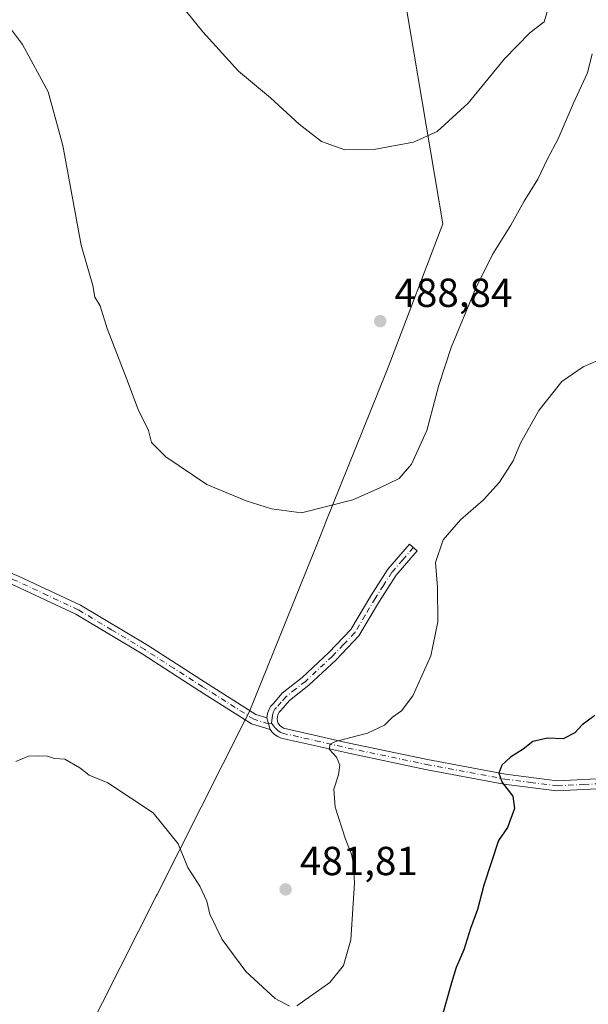
# Model space of a CAD drawing. Units: metres. Extents: x 600626 to 604085, y 4729164 to 4731528.
# Drawn here: x 600907 to 601047, y 4729490 to 4729733 of the extents above; entities that cross this region are included whole.
import ezdxf

# ---------------------------------------------------------------- set-up
doc = ezdxf.new("R2010")
doc.units = ezdxf.units.M
doc.header["$MEASUREMENT"] = 0
doc.linetypes.add('DGN Style 4', pattern=[2.6384748266838614, 1.318413404963828, -0.6592067024819142, 0.001648016756204785, -0.6592067024819142])
for name, color, linetype, lineweight in [('Camino Cxs', 7, 'Continuous', 0), ('Camino eje', 30, 'DGN Style 4', 13), ('Curva de nivel maestra', 30, 'Continuous', 30), ('Curva de nivel normal', 30, 'Continuous', 0), ('Municipio', 91, 'Continuous', 13), ('Municipio CxS', 4, 'Continuous', 0), ('Punto de cota en terreno', 7, 'Continuous', 0), ('Rótulo de punto de cota en terreno', 7, 'Continuous', 0)]:
    doc.layers.add(name, color=color, linetype=linetype, lineweight=lineweight)
doc.styles.add('Style-Arial', font='txt')

# ---------------------------------------------------------------- blocks, each defined once
blk = doc.blocks.new('5PATER')
at = {"layer": 'Punto de cota en terreno', "linetype": 'Continuous', "lineweight": 0}
h = blk.add_hatch(color=51, dxfattribs=at)
edge = h.paths.add_edge_path()
edge.add_ellipse((0, 0), major_axis=(-0.1095731443231308, -0.1110710700762829), ratio=0.9994222409660322, start_angle=0, end_angle=360)

msp = doc.modelspace()

# ---------------------------------------------------------------- linework, layer by layer
at = {"layer": 'Camino Cxs', "color": 7, "linetype": 'Continuous', "lineweight": 0, "extrusion": (0.03659353105534881, -0.1308218735191641, 0.9907303118880725), "elevation": -596261.2961454972, "flags": 128}
msp.add_lwpolyline([(1852801.989962368, 4352180.789036518), (1852801.989962368, 4352183.786604171)], dxfattribs=at)
msp.add_lwpolyline([(1852801.989962368, 4352180.789036518), (1852801.989962368, 4352183.786604171)], dxfattribs=at)
at = {"layer": 'Camino Cxs', "color": 7, "linetype": 'Continuous', "lineweight": 0}
for points in [[(601052.7200999996, 4729543.270099999, 473.8703999999998), (601039.4501, 4729542.630100001, 474.343399999998), (601026.3601000002, 4729544.300100001, 475.2283000000025), (601006.9600999998, 4729547.940099999, 477.351800000004), (600987.5800999999, 4729551.9901, 480.4000999999989), (600971.3300999999, 4729555.6501, 481.2492000000057), (600970.4401000004, 4729556.030099999, 481.2309999999998), (600969.6401000004, 4729556.5701, 481.2114000000002), (600968.9600999998, 4729557.2501, 481.1875), (600968.5900999998, 4729557.790100001, 481.2127999999939), (600967.7901, 4729560.6501, 481.6199999999953), (600967.9401000004, 4729561.790100001, 481.819399999993), (600968.2701000003, 4729562.700099999, 481.9910999999993), (600968.7600999996, 4729563.530099999, 482.1376000000019), (600969.3101000005, 4729564.1601, 482.2476000000024), (600971.5900999998, 4729566.8201, 482.5684999999939), (600976.5100999996, 4729570.6601, 482.7635000000009), (600983.1001000004, 4729576.840100001, 483.0617000000057), (600988.5100999996, 4729582.5101, 483.3723999999929), (600993.4700999996, 4729590.880100001, 483.9545999999973), (600997.6901000004, 4729597.450099999, 484.3481000000029), (601003.0500999996, 4729603.620100001, 484.0641000000033), (601004.9401000004, 4729601.9801, 483.5194000000047), (600999.6901000004, 4729595.950099999, 483.9576999999991), (600995.6001000004, 4729589.5701, 483.776199999993), (600990.5100999996, 4729580.9901, 483.2627999999968), (600984.8601000002, 4729575.0601, 483.0391999999993), (600978.1401000004, 4729568.7601, 482.8536000000022), (600973.3300999999, 4729565.0001, 482.5314000000071), (600971.2001, 4729562.520099999, 482.2051000000066), (600970.7901, 4729562.0601, 482.0964999999997), (600970.4550999999, 4729561.4001, 481.9593000000023), (600970.3000999996, 4729560.4351, 481.7863000000071), (600970.5151000004, 4729559.485099999, 481.6454999999987), (600971.0651000004, 4729558.6801, 481.554999999993), (600971.8750999998, 4729558.1351, 481.5276000000013), (600988.1101000002, 4729554.4301, 481.4529000000039), (601007.4501, 4729550.390100001, 478.0090999999957), (601026.7500999998, 4729546.770099999, 475.1257000000041), (601039.5500999996, 4729545.130100001, 474.5374000000011), (601052.6300999997, 4729545.770099999, 474.0746999999974)], [(600967.7901, 4729560.6501, 481.6199999999953), (600967.9401000004, 4729561.790100001, 481.819399999993), (600968.2701000003, 4729562.700099999, 481.9910999999993), (600968.7600999996, 4729563.530099999, 482.1376000000019), (600969.3101000005, 4729564.1601, 482.2476000000024), (600971.5900999998, 4729566.8201, 482.5684999999939), (600976.5100999996, 4729570.6601, 482.7635000000009), (600983.1001000004, 4729576.840100001, 483.0617000000057), (600988.5100999996, 4729582.5101, 483.3723999999929), (600993.4700999996, 4729590.880100001, 483.9545999999973), (600997.6901000004, 4729597.450099999, 484.3481000000029), (601003.0500999996, 4729603.620100001, 484.0641000000033), (601004.9401000004, 4729601.9801, 483.5194000000047), (600999.6901000004, 4729595.950099999, 483.9576999999991), (600995.6001000004, 4729589.5701, 483.776199999993), (600990.5100999996, 4729580.9901, 483.2627999999968), (600984.8601000002, 4729575.0601, 483.0391999999993), (600978.1401000004, 4729568.7601, 482.8536000000022), (600973.3300999999, 4729565.0001, 482.5314000000071), (600971.2001, 4729562.520099999, 482.2051000000066), (600970.7901, 4729562.0601, 482.0964999999997), (600970.4550999999, 4729561.4001, 481.9593000000023), (600970.3000999996, 4729560.4351, 481.7863000000071), (600970.5151000004, 4729559.485099999, 481.6454999999987), (600971.0651000004, 4729558.6801, 481.554999999993), (600971.8750999998, 4729558.1351, 481.5276000000013), (600988.1101000002, 4729554.4301, 481.4529000000039), (601007.4501, 4729550.390100001, 478.0090999999957), (601026.7500999998, 4729546.770099999, 475.1257000000041), (601039.5500999996, 4729545.130100001, 474.5374000000011), (601052.6300999997, 4729545.770099999, 474.0746999999974)], [(600830.3000999996, 4729579.300100001, 469.1025999999983), (600834.5201000003, 4729582.140100001, 469.6555999999982), (600848.6901000004, 4729589.920100001, 472.8071999999956), (600861.6801000005, 4729595.9901, 474.5142000000051), (600871.8800999997, 4729599.8101, 475.7284000000073), (600878.9801000003, 4729601.210100001, 476.8631000000024), (600887.9501, 4729601.8201, 478.7936999999947), (600896.3000999996, 4729599.940099999, 479.922000000006), (600906.5500999996, 4729595.6501, 480.5954000000056), (600921.7200999996, 4729588.520099999, 481.1272999999928), (600938.2301000003, 4729578.620100001, 481.4495000000024), (600952.5701000001, 4729569.4101, 481.9925999999978), (600965.0601000005, 4729561.4901, 481.5960999999952), (600967.7901, 4729560.6501, 481.6199999999953)], [(600968.5900999998, 4729557.790100001, 481.2127999999939), (600964.0100999996, 4729559.200099999, 481.266499999998), (600951.2301000003, 4729567.300100001, 481.3301999999967), (600936.9101, 4729576.4901, 480.9943000000058), (600920.5500999996, 4729586.3101, 480.7755000000034), (600905.5301000001, 4729593.360099999, 480.4389999999985), (600895.5401, 4729597.550100001, 479.7584000000061), (600887.7600999996, 4729599.3101, 479.4455000000017), (600879.3101000005, 4729598.7301, 477.5200999999943), (600872.5701000001, 4729597.390100001, 476.1051000000007), (600862.6501000002, 4729593.690099999, 475.2522999999928), (600849.8300999999, 4729587.690099999, 473.1296000000002), (600835.8201000001, 4729580.0001, 470.3895000000048), (600825.6001000004, 4729573.130100001, 468.6465000000026)], [(600906.5500999996, 4729595.6501, 480.5954000000056), (600921.7200999996, 4729588.520099999, 481.1272999999928), (600938.2301000003, 4729578.620100001, 481.4495000000024), (600952.5701000001, 4729569.4101, 481.9925999999978), (600965.0601000005, 4729561.4901, 481.5960999999952), (600967.7901, 4729560.6501, 481.6199999999953), (600968.5900999998, 4729557.790100001, 481.2127999999939), (600964.0100999996, 4729559.200099999, 481.266499999998), (600951.2301000003, 4729567.300100001, 481.3301999999967), (600936.9101, 4729576.4901, 480.9943000000058), (600920.5500999996, 4729586.3101, 480.7755000000034), (600905.5301000001, 4729593.360099999, 480.4389999999985)], [(601200.6001000004, 4729494.7501, 476.1022999999987), (601198.3901000004, 4729496.340100001, 476.2204000000056), (601186.9501, 4729501.5001, 475.9496000000072), (601172.1401000004, 4729506.7301, 475.7134999999981), (601158.9600999998, 4729512.170100001, 474.9119999999967), (601148.7001, 4729518.120100001, 474.2969000000012), (601135.6601, 4729526.3201, 473.975099999996), (601122.7401000002, 4729533.420100001, 473.8993999999948), (601111.0100999996, 4729537.960100001, 473.6683000000049), (601096.6201, 4729541.190099999, 473.4009999999981), (601083.1501000002, 4729542.610099999, 473.4174999999959), (601067.5000999998, 4729543.6501, 473.5212999999931), (601052.7200999996, 4729543.270099999, 473.8703999999998), (601039.4501, 4729542.630100001, 474.343399999998), (601026.3601000002, 4729544.300100001, 475.2283000000025), (601006.9600999998, 4729547.940099999, 477.351800000004), (600987.5800999999, 4729551.9901, 480.4000999999989), (600971.3300999999, 4729555.6501, 481.2492000000057), (600970.4401000004, 4729556.030099999, 481.2309999999998), (600969.6401000004, 4729556.5701, 481.2114000000002), (600968.9600999998, 4729557.2501, 481.1875), (600968.5900999998, 4729557.790100001, 481.2127999999939)]]:
    msp.add_polyline3d(points, dxfattribs=at)
at = {"layer": 'Camino eje', "color": 30, "linetype": 'DGN Style 4', "lineweight": 13}
for points in [[(601003.9951, 4729602.800100001, 483.8295999999973), (601001.3701, 4729599.7851, 483.9795000000013), (600998.6901000004, 4729596.700099999, 484.1591999999946), (600996.5800999999, 4729593.415100001, 484.232999999993), (600994.5351, 4729590.225099999, 483.8824000000022), (600992.0551000005, 4729586.040100001, 483.6205000000046), (600989.5100999996, 4729581.7501, 483.3166000000056), (600986.6851000005, 4729578.7851, 483.1824999999953), (600983.9801000003, 4729575.950099999, 483.0558000000019), (600977.3251, 4729569.710100001, 482.7747999999993), (600974.9200999998, 4729567.8301, 482.692200000005), (600972.4600999998, 4729565.9101, 482.5139000000054), (600971.3201000001, 4729564.5801, 482.3842000000004), (600970.1524999999, 4729563.225099999, 482.1929999999993), (600969.7751000002, 4729562.795100001, 482.1193999999959), (600969.4183, 4729562.1601, 482.0010000000038), (600969.1350999996, 4729561.3575, 481.8451999999961), (600969.0433, 4729560.6151, 481.7151000000013), (600968.9332999998, 4729559.383300001, 481.5028000000021)], [(600968.9332999998, 4729559.383300001, 481.5028000000021), (600968.1901000004, 4729559.220100001, 481.4168999999966), (600964.5351, 4729560.345100001, 481.4233999999997), (600951.9001000002, 4729568.3551, 481.6398999999947), (600944.7401000002, 4729572.950099999, 481.4407999999967), (600937.5701000001, 4729577.5551, 481.124100000001), (600929.3901000004, 4729582.465100001, 480.9265000000014), (600921.1350999996, 4729587.415100001, 480.8880999999965), (600913.5500999996, 4729590.9801, 480.7050000000018), (600906.0401, 4729594.505100001, 480.4997000000003), (600901.0450999998, 4729596.600099999, 480.155899999998), (600895.9200999998, 4729598.745100001, 479.8279000000039), (600892.0301000001, 4729599.6251, 479.6423999999971), (600887.8551000003, 4729600.565099999, 479.1135999999969), (600883.3701, 4729600.2601, 478.2195000000065), (600879.1451000003, 4729599.970100001, 477.1858999999968), (600875.7751000002, 4729599.300100001, 476.5139999999956), (600872.2251000004, 4729598.600099999, 475.8850999999996), (600867.1250999998, 4729596.690099999, 475.3739999999962), (600862.1651, 4729594.840100001, 474.8570000000037), (600855.6700999998, 4729591.8051, 473.8812999999937), (600849.2600999996, 4729588.8051, 472.9238999999943), (600835.1700999998, 4729581.0701, 469.9882999999973), (600827.4089000003, 4729575.851100001, 468.7412999999942)], [(600968.9332999998, 4729559.383300001, 481.5028000000021), (600969.7975000005, 4729558.236300001, 481.3812999999937), (600970.4501, 4729557.550100001, 481.3184000000037), (600971.0450999998, 4729557.130100001, 481.3325999999943), (600971.6025, 4729556.8925, 481.3543999999966), (600979.8400999998, 4729555.015100001, 481.5500999999931), (600987.8450999996, 4729553.210100001, 480.8196000000025), (601007.2050999999, 4729549.165100001, 477.6814000000013), (601026.5551000005, 4729545.5351, 475.1751999999979), (601032.9550999999, 4729544.715100001, 474.7639999999956), (601039.5000999998, 4729543.880100001, 474.4401999999973), (601046.1350999996, 4729544.200099999, 474.2443999999959), (601052.6750999996, 4729544.520099999, 473.972299999994)]]:
    msp.add_polyline3d(points, dxfattribs=at)
at = {"layer": 'Curva de nivel maestra', "color": 30, "linetype": 'Continuous', "lineweight": 30, "elevation": 475, "flags": 128}
msp.add_lwpolyline([(601048.8499999996, 4729561.270099999), (601045.7300000006, 4729558.940099999), (601043.8899999997, 4729556.940099999), (601041.0099999999, 4729555.460100001), (601037.1600000003, 4729555.6801), (601033.5499999998, 4729554.790100001), (601031.1399999997, 4729552.940099999), (601027.9500000002, 4729550.940099999), (601025.8499999996, 4729548.940099999), (601025.1200000001, 4729546.970100001), (601025.9000000004, 4729544.720100001), (601028.5499999998, 4729541.300100001), (601028.9600000001, 4729538.270099999), (601027.2300000006, 4729533.530099999), (601025.0599999996, 4729530.3101), (601021.3799999999, 4729519.270099999), (601019.8700000001, 4729513.270099999), (601018.1299999999, 4729508.610099999), (601016.4199999999, 4729503.280099999), (601014.5499999998, 4729498.950099999), (601013.3700000001, 4729495.120100001), (601011.0700000003, 4729486.950099999)], dxfattribs=at)
at = {"layer": 'Curva de nivel normal', "color": 30, "linetype": 'Continuous', "lineweight": 0, "flags": 128}
for points, elevation in [([(600945.5800000001, 4729738.300100001), (600951.9299999997, 4729730.380100001), (600960.7699999996, 4729720.670100001), (600968.6500000004, 4729714.030099999), (600975.75, 4729707.5001), (600981.3099999996, 4729703.220100001), (600987.0599999996, 4729701.140100001), (600994.1799999997, 4729701.2601), (601003.9900000002, 4729703.0701), (601009.8700000001, 4729705.7301), (601017.4900000002, 4729712.700099999), (601026.4900000002, 4729723.720100001), (601032.7599999999, 4729730.0801), (601036.2999999998, 4729732.860099999), (601037.2199999997, 4729735.9101)], 490), ([(600903.1500000004, 4729732.860099999), (600907.3899999997, 4729727.220100001), (600913.7000000002, 4729715.530099999), (600917.3600000005, 4729702.2501), (600921.9000000004, 4729677.5601), (600924.7800000003, 4729667.6601), (600925.2599999999, 4729664.7301), (600926.54, 4729662.550100001), (600928.2999999998, 4729656.9801), (600933.0999999996, 4729644.610099999), (600935.9600000001, 4729636.9801), (600938.5499999998, 4729631.770099999), (600939.2800000003, 4729628.7601), (600942.8099999996, 4729625.2401), (600952.9299999997, 4729618.360099999), (600962.6500000004, 4729614.340100001), (600968.9199999999, 4729612.4101), (600976.3399999999, 4729611.370100001), (600989.0499999998, 4729614.5701), (600995.5, 4729617.4901), (601000.5, 4729619.920100001), (601003.5599999996, 4729623.390100001), (601007.2999999998, 4729631.720100001), (601010.2800000003, 4729642.9901), (601013.3200000003, 4729652.2601), (601019.2999999998, 4729666.780099999), (601023.54, 4729675.2501), (601028.0800000001, 4729682.520099999), (601031.3899999997, 4729688.5101), (601034.7800000003, 4729693.9301), (601037.0499999998, 4729698.770099999), (601039.7999999998, 4729703.920100001), (601043.5199999996, 4729712.5801), (601047.04, 4729720.2401), (601048.2000000002, 4729724.9101)], 485), ([(600975.1699999999, 4729489.450099999), (600983.2999999998, 4729495.2401), (600986.7400000002, 4729499.460100001), (600988.5499999998, 4729505.7401), (600989.4699999997, 4729519.9101), (600989.1100000005, 4729524.8101), (600988.7100000001, 4729526.970100001), (600987.1900000004, 4729530.6601), (600984.6200000001, 4729538.5801), (600984.3300000001, 4729543.0801), (600985.5, 4729546.610099999), (600985.79, 4729548.950099999), (600984.9400000004, 4729550.9901), (600983.2000000002, 4729552.920100001), (600983.4500000002, 4729554.1801), (600984.7699999996, 4729554.8301), (600992.6399999997, 4729556.9001), (600996.8799999999, 4729558.890100001), (600998.8300000001, 4729560.8101), (601001.0800000001, 4729562.380100001), (601003.8300000001, 4729566.1601), (601008.3099999996, 4729576.030099999), (601010.0300000003, 4729584.470100001), (601009.9100000003, 4729593.040100001), (601009.4800000006, 4729599.0801), (601011.3399999999, 4729604.690099999), (601015.5899999999, 4729609.640100001), (601021.3399999999, 4729614.610099999), (601025.2999999998, 4729618.940099999), (601028.6600000003, 4729624.280099999), (601030.5, 4729628.6501), (601035.0099999999, 4729636.670100001), (601040.6500000004, 4729643.840100001), (601045.9800000006, 4729647.520099999), (601055.4000000004, 4729651.610099999)], 480), ([(600905.7000000002, 4729549.860099999), (600908.8799999999, 4729551.2401), (600911.3799999999, 4729551.2601), (600913.54, 4729551.1801), (600915.2999999998, 4729550.610099999), (600917.8300000001, 4729550.4801), (600921.5700000003, 4729548.3301), (600923.8300000001, 4729546.540100001), (600928.4199999999, 4729544.620100001), (600939.6699999999, 4729537.170100001), (600945.8099999996, 4729529.520099999), (600948.2300000006, 4729523.670100001), (600951.2199999997, 4729519.0601), (600952.9600000001, 4729515.340100001), (600953.6799999997, 4729512.110099999), (600956.7599999999, 4729505.860099999), (600962.5300000003, 4729497.970100001), (600969.8099999996, 4729491.2501), (600973.3499999996, 4729489.340100001)], 480)]:
    msp.add_lwpolyline(points, dxfattribs=dict(at, elevation=elevation))
at = {"layer": 'Municipio', "color": 91, "linetype": 'Continuous', "lineweight": 13, "flags": 128}
msp.add_lwpolyline([(600944.3770000006, 4730114.375), (600950.2000000017, 4730012.430000001), (600971.7199999997, 4729903.850999998), (600973.8300000019, 4729893.203999998), (600973.8609999998, 4729893.049000002), (600986.6770000012, 4729828.383999998), (601011.2330000018, 4729682.901000002), (600998.3240000001, 4729648.933999998), (600997.336000002, 4729646.334), (600982.217000002, 4729608.790999998), (600982.1710000002, 4729608.676999999), (600980.5750000017, 4729604.714000001), (600964.7970000011, 4729565.536000002), (600964.1500000014, 4729563.929000001), (600963.4940000017, 4729562.3), (600962.8830000004, 4729561.090000001), (600962.413000001, 4729560.159), (600940.6410000006, 4729517.022000002), (600940.424, 4729516.592), (600891.588000001, 4729419.834000002), (600855.949000002, 4729329.835999999), (600855.3320000013, 4729328.262999999), (600810.5320000016, 4729214.029999998), (600791.8029188333, 4729166.276074613)], dxfattribs=at)
msp.add_lwpolyline([(600944.3770000006, 4730114.375), (600950.2000000017, 4730012.430000001), (600971.7199999997, 4729903.850999998), (600973.8300000019, 4729893.203999998), (600973.8609999998, 4729893.049000002), (600986.6770000012, 4729828.383999998), (601011.2330000018, 4729682.901000002), (600998.3240000001, 4729648.933999998), (600997.336000002, 4729646.334), (600982.217000002, 4729608.790999998), (600982.1710000002, 4729608.676999999), (600980.5750000017, 4729604.714000001), (600964.7970000011, 4729565.536000002), (600964.1500000014, 4729563.929000001), (600963.4940000017, 4729562.3), (600962.8830000004, 4729561.090000001), (600962.413000001, 4729560.159), (600940.6410000006, 4729517.022000002), (600940.424, 4729516.592), (600891.588000001, 4729419.834000002), (600855.949000002, 4729329.835999999), (600855.3320000013, 4729328.262999999), (600810.5320000016, 4729214.029999998), (600791.8029188333, 4729166.276074613)], dxfattribs=at)
at = {"layer": 'Municipio CxS', "color": 4, "linetype": 'Continuous', "lineweight": 0, "flags": 128}
for points in [[(600944.377, 4730114.374999999), (600950.200000001, 4730012.429999999), (600971.7199999992, 4729903.851), (600973.8299999991, 4729893.204), (600973.8609999992, 4729893.049000002), (600986.6770000006, 4729828.383999999), (601011.232999999, 4729682.901000001), (600998.3239999996, 4729648.933999999), (600997.3359999993, 4729646.334), (600982.2169999992, 4729608.790999999), (600982.1709999996, 4729608.676999998), (600980.575000001, 4729604.713999999), (600964.7970000005, 4729565.536), (600964.1500000008, 4729563.929), (600963.494000001, 4729562.300000001), (600962.8829999998, 4729561.09), (600962.4130000004, 4729560.158999999), (600940.641, 4729517.022000001), (600940.4239999994, 4729516.591999999), (600891.5880000005, 4729419.834000001)], [(600891.5880000005, 4729419.834000001), (600940.4239999994, 4729516.591999999), (600940.641, 4729517.022000001), (600962.4130000004, 4729560.158999999), (600962.8829999998, 4729561.09), (600963.494000001, 4729562.300000001), (600964.1500000008, 4729563.929), (600964.7970000005, 4729565.536), (600980.575000001, 4729604.713999999), (600982.1709999996, 4729608.676999998), (600982.2169999992, 4729608.790999999), (600997.3359999993, 4729646.334), (600998.3239999996, 4729648.933999999), (601011.232999999, 4729682.901000001), (600986.6770000006, 4729828.383999999), (600973.8609999992, 4729893.049000002), (600973.8299999991, 4729893.204), (600971.7199999992, 4729903.851), (600950.200000001, 4730012.429999999), (600944.377, 4730114.374999999)]]:
    msp.add_lwpolyline(points, dxfattribs=at)

# ---------------------------------------------------------------- block references
at = {"layer": 'Punto de cota en terreno', "color": 7, "linetype": 'Continuous', "lineweight": 0, "xscale": 10, "yscale": 10, "zscale": 10}
for p in [(600995.7800000003, 4729658.800000001, 488.8399999999965), (600972.4000000004, 4729518.25, 481.8099999999977)]:
    msp.add_blockref('5PATER', p, dxfattribs=at)

# ---------------------------------------------------------------- texts
at = {"layer": 'Rótulo de punto de cota en terreno', "color": 7, "linetype": 'Continuous', "lineweight": 0, "style": 'Style-Arial'}
for s, p in [('488,84', (600999.3077999996, 4729662.3278)), ('481,81', (600975.9277999997, 4729521.777799999))]:
    msp.add_text(s, height=7.000000000000002, dxfattribs=at).set_placement(p)

doc.saveas('drawing.dxf')
